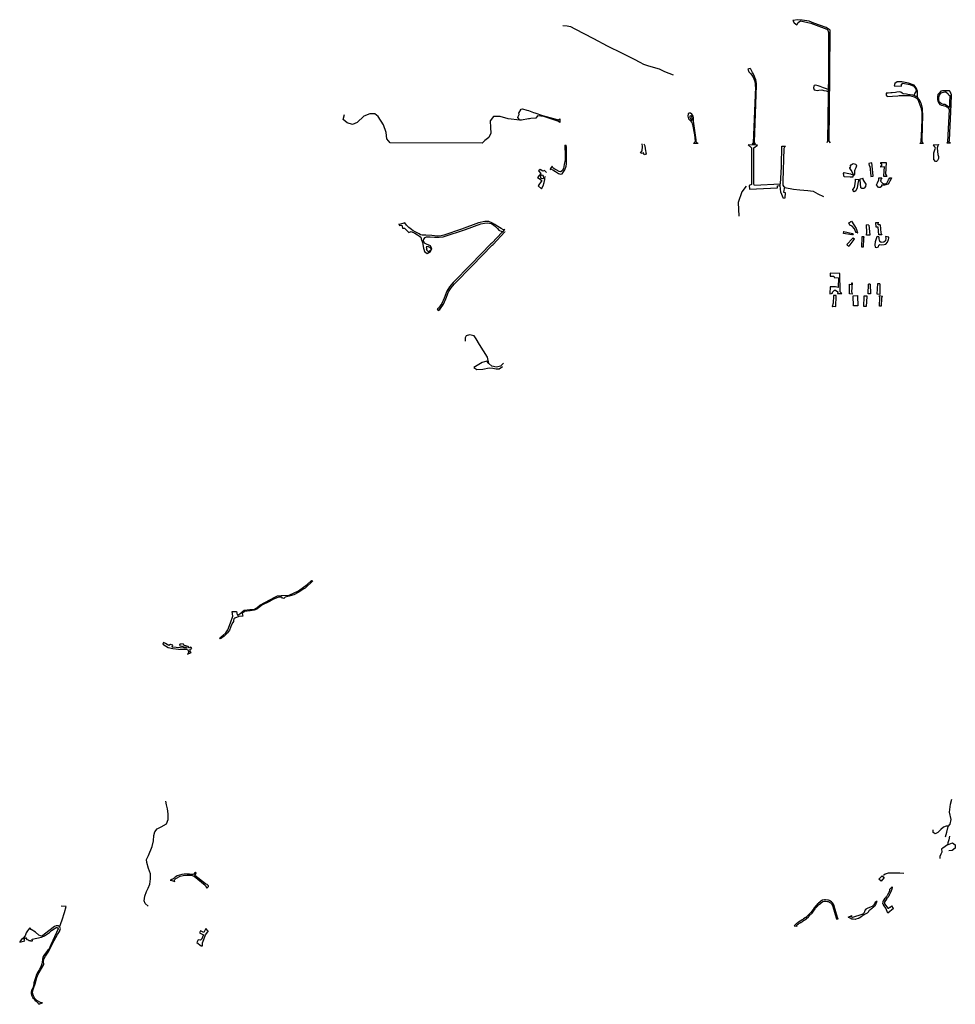
# Model space of a CAD drawing. Units: inches. Extents: x 2458662 to 2717253, y 1429235 to 1569517.
# Drawn here: x 2546543 to 2555705, y 1553241 to 1562883 of the extents above; entities that cross this region are included whole.
import ezdxf

# ---------------------------------------------------------------- set-up
doc = ezdxf.new("R2010")
doc.units = ezdxf.units.IN
doc.header["$MEASUREMENT"] = 0
doc.layers.add('Driveways', color=205, linetype='Continuous')

msp = doc.modelspace()

# ---------------------------------------------------------------- linework, layer by layer
at = {"layer": 'Driveways'}
for p, q in [((2551833.5, 1561912.9), (2551833.5, 1561875.3)), ((2553185.5, 1561670.5), (2553139.8, 1561670.9)), ((2553746.7, 1561667.3), (2553717, 1561667.3)), ((2555391.8, 1561670.2), (2555357, 1561670.1)), ((2555655.9, 1561672.5), (2555622.2, 1561672.7)), ((2554004.7, 1561643.3), (2554042.8, 1561643.2)), ((2554974.5, 1561452.8), (2554984, 1561452.8)), ((2554715.5, 1561196.8), (2554707, 1561201.2)), ((2554787.4, 1561233.8), (2554811.9, 1561233.1)), ((2551269.6, 1560800.5), (2551294.4, 1560826.8)), ((2554857.3, 1560872), (2554833.4, 1560872.3)), ((2554968.7, 1560873), (2554950, 1560872.4)), ((2554644.8, 1560679.4), (2554661.2, 1560666.1)), ((2554667.3, 1560292.1), (2554690.8, 1560290.4)), ((2554690.8, 1560290.4), (2554692, 1560306.4)), ((2554872.1, 1560292.8), (2554853.3, 1560292.5)), ((2555062.8, 1554367.5), (2555086.6, 1554390.8)), ((2555100.8, 1554179), (2555081.5, 1554203.8)), ((2554655.1, 1554094.4), (2554689.9, 1554112.1))]:
    msp.add_line(p, q, dxfattribs=at)
for points in [[(2551861.1, 1562824.6, 0), (2551903.6, 1562822.9, 0), (2551937.6, 1562814.4, 0), (2551979.3, 1562794, 0), (2552163, 1562698.7, 0), (2552296.5, 1562627.3, 0), (2552441, 1562555.9, 0), (2552558.4, 1562496.4, 0), (2552617, 1562466.6, 0), (2552651.9, 1562448.7, 0), (2552701.2, 1562430.9, 0), (2552803.2, 1562400.3, 0), (2552856.8, 1562373.9, 0), (2552942.7, 1562343.3, 0)], [(2554477, 1562359.4, 0), (2554480.4, 1562779.9, 0), (2554441.4, 1562807.1, 0), (2554320.9, 1562847.2, 0), (2554273.7, 1562867.3, 0), (2554206.3, 1562879.1, 0), (2554161.4, 1562882.7, 0), (2554113, 1562873.2, 0), (2554127.2, 1562853.1, 0), (2554152, 1562830.7, 0), (2554165, 1562854.3, 0), (2554187.4, 1562872, 0), (2554289, 1562847.2, 0), (2554445, 1562790.5, 0), (2554455.6, 1562779.9, 0), (2554463.9, 1562756.3, 0), (2554463.5, 1562361.8, 0)], [(2553746.7, 1561667.3, 0), (2553742.8, 1561672, 0), (2553738.4, 1561684, 0), (2553758.4, 1562240.8, 0), (2553759.2, 1562256.4, 0), (2553751.2, 1562294.4, 0), (2553742.8, 1562317.2, 0), (2553738, 1562328, 0), (2553724.4, 1562356.4, 0), (2553718.8, 1562365.6, 0), (2553703.2, 1562398.8, 0), (2553695.6, 1562404.4, 0), (2553681.2, 1562402.4, 0), (2553673.2, 1562397.6, 0), (2553684.4, 1562371.2, 0), (2553698.4, 1562355.2, 0), (2553721.6, 1562324.8, 0), (2553738, 1562286.8, 0), (2553744.4, 1562266, 0), (2553746.4, 1562234.8, 0), (2553746.8, 1562224, 0), (2553725.2, 1561678, 0), (2553723.2, 1561674, 0), (2553717, 1561667.3, 0)], [(2554483.9, 1561678, 0), (2554470.8, 1561691.6, 0), (2554473.3, 1561999, 0), (2554477, 1562359.4, 0), (2554463.5, 1562361.8, 0), (2554453.6, 1561691.6, 0), (2554447.4, 1561677, 0)], [(2555334, 1562123.6, 0), (2555333.5, 1562183.3, 0), (2555321.4, 1562215.6, 0), (2555301.3, 1562240.7, 0), (2555247.5, 1562261.8, 0), (2555180.7, 1562274.3, 0), (2555135.4, 1562273, 0), (2555112.1, 1562256.8, 0), (2555104.5, 1562234, 0), (2555178.4, 1562233.1, 0), (2555177.5, 1562252.8, 0), (2555191.9, 1562261.3, 0), (2555260.5, 1562249.6, 0), (2555297.2, 1562231.3, 0), (2555314.3, 1562209.3, 0), (2555320.5, 1562183.3, 0), (2555308.4, 1562162.7, 0), (2555299.6, 1562141.2, 0)], [(2555391.8, 1561670.2, 0), (2555388, 1561673.6, 0), (2555380.8, 1561689.2, 0), (2555380.4, 1561704.8, 0), (2555380.8, 1561717.2, 0), (2555387.6, 1561949.2, 0), (2555384.4, 1562000, 0), (2555382, 1562017.2, 0), (2555372, 1562055.6, 0), (2555368.4, 1562068.4, 0), (2555352.4, 1562096.8, 0), (2555345.2, 1562109.2, 0), (2555334, 1562123.6, 0), (2555323.2, 1562130.4, 0), (2555299.6, 1562141.2, 0), (2555287.6, 1562143.6, 0), (2555239.2, 1562150.8, 0), (2555226, 1562152, 0), (2555194, 1562157.6, 0), (2555184.8, 1562161.6, 0), (2555170.4, 1562173.2, 0), (2555159.2, 1562177.6, 0), (2555131.6, 1562172.4, 0), (2555118, 1562170.8, 0), (2555087.2, 1562166.8, 0), (2555074.4, 1562165.6, 0), (2555046, 1562164.4, 0), (2555028.4, 1562162, 0), (2555028, 1562142, 0), (2555038.8, 1562130, 0), (2555140.8, 1562138.4, 0), (2555153.6, 1562139.6, 0), (2555257.2, 1562138.8, 0), (2555302, 1562128.4, 0), (2555312, 1562124, 0), (2555329.6, 1562112.4, 0), (2555342.8, 1562086, 0), (2555347.2, 1562074.8, 0), (2555367.2, 1562022, 0), (2555370, 1562010.4, 0), (2555376.4, 1561976.8, 0), (2555377.2, 1561917.6, 0), (2555372, 1561812.4, 0), (2555367.6, 1561689.6, 0), (2555363.6, 1561676, 0), (2555358, 1561670.8, 0), (2555357, 1561670.1, 0)], [(2555655.9, 1561672.5, 0), (2555654, 1561676.4, 0), (2555644.8, 1561686, 0), (2555646.4, 1561704, 0), (2555664, 1562052.3, 0), (2555668.8, 1562148.4, 0), (2555662, 1562163.6, 0), (2555656.8, 1562174.4, 0), (2555646.4, 1562185.6, 0), (2555624.8, 1562186.8, 0), (2555608.4, 1562187.6, 0), (2555593.2, 1562186, 0), (2555579.6, 1562185.2, 0), (2555563.6, 1562181.2, 0), (2555550, 1562166.8, 0), (2555541.6, 1562157.6, 0), (2555534.8, 1562149.6, 0), (2555531.6, 1562130, 0), (2555530.4, 1562118.4, 0), (2555530.4, 1562100.4, 0), (2555536.8, 1562077.2, 0), (2555542.4, 1562066.4, 0), (2555554.4, 1562053.6, 0), (2555568.4, 1562046, 0), (2555584.4, 1562042, 0), (2555598.8, 1562038, 0), (2555612.4, 1562034.8, 0), (2555620, 1562030.8, 0), (2555628.4, 1562025.2, 0), (2555638, 1562013.6, 0), (2555643.6, 1562003.2, 0), (2555629.2, 1561686.8, 0), (2555625.2, 1561678, 0), (2555622.2, 1561672.7, 0)], [(2551440, 1561897.2, 0), (2551327.8, 1561912.1, 0), (2551248.5, 1561934.3, 0), (2551183.9, 1561936.1, 0), (2551148.9, 1561893.7, 0), (2551152.5, 1561827.3, 0), (2551156.2, 1561770.1, 0), (2551137.8, 1561727.7, 0), (2551097.2, 1561698.1, 0), (2551071.4, 1561674.2, 0), (2550171.1, 1561677.9, 0), (2550137.9, 1561714.7, 0), (2550130.6, 1561779.3, 0), (2550106.6, 1561853.1, 0), (2550053.1, 1561936.1, 0), (2550021.7, 1561961.9, 0), (2549970.1, 1561961.9, 0), (2549912.9, 1561938, 0), (2549846.5, 1561877.1, 0), (2549802.2, 1561854.9, 0), (2549748.7, 1561873.4, 0), (2549711.8, 1561904.8, 0), (2549722.9, 1561952.7, 0)], [(2551833.5, 1561875.3, 0), (2551833.2, 1561876, 0), (2551812.8, 1561890.4, 0), (2551695.6, 1561929.2, 0), (2551675.6, 1561934, 0), (2551612.8, 1561939.6, 0), (2551598.4, 1561918.4, 0), (2551548.8, 1561914, 0), (2551535.6, 1561913.2, 0), (2551524.4, 1561912, 0), (2551455.6, 1561898, 0), (2551440, 1561897.2, 0), (2551420, 1561923.6, 0), (2551424.4, 1561936, 0), (2551432.8, 1561954.8, 0), (2551431.2, 1561966.4, 0), (2551453.2, 1562006, 0), (2551466.4, 1562008.4, 0), (2551509.2, 1561995.6, 0), (2551525.6, 1561992.8, 0), (2551575.6, 1561973.6, 0), (2551588.4, 1561969.6, 0), (2551664, 1561946, 0), (2551804.4, 1561905.2, 0), (2551819.6, 1561901.6, 0), (2551820.4, 1561902, 0), (2551832.8, 1561912.4, 0), (2551833.5, 1561912.9, 0)], [(2553185.5, 1561670.5, 0), (2553180.8, 1561673.6, 0), (2553168, 1561685.2, 0), (2553167.2, 1561692.8, 0), (2553165.6, 1561706, 0), (2553145.6, 1561865.6, 0), (2553142.4, 1561890.8, 0), (2553141.2, 1561912, 0), (2553140.4, 1561922.4, 0), (2553138, 1561936.4, 0), (2553131.6, 1561948.4, 0), (2553124.4, 1561958.4, 0), (2553110.8, 1561966.4, 0), (2553096.4, 1561968, 0), (2553087.6, 1561960.4, 0), (2553085.2, 1561937.2, 0), (2553087.2, 1561924, 0), (2553091.2, 1561912, 0), (2553108.8, 1561894.4, 0), (2553123.6, 1561874.4, 0), (2553129.2, 1561864, 0), (2553132.4, 1561856.4, 0), (2553150, 1561755.6, 0), (2553156.4, 1561691.6, 0), (2553154, 1561683.2, 0), (2553146.4, 1561676.4, 0), (2553139.8, 1561670.9, 0)], [(2552654.8, 1561666.7, 0), (2552664.9, 1561646, 0), (2552668.9, 1561617.9, 0), (2552676.9, 1561565.6, 0), (2552658.8, 1561559.6, 0), (2552652.8, 1561577.7, 0), (2552638.8, 1561571.7, 0), (2552622.7, 1561577.7, 0), (2552638.8, 1561599.8, 0), (2552642.8, 1561640, 0), (2552638.8, 1561666.8, 0)], [(2551738.3, 1561416.5, 0), (2551747.2, 1561417.6, 0), (2551763.6, 1561413.6, 0), (2551790.4, 1561395.2, 0), (2551818.8, 1561377.2, 0), (2551839.6, 1561369.2, 0), (2551853.6, 1561372, 0), (2551875.2, 1561401.2, 0), (2551880.4, 1561412.8, 0), (2551895.2, 1561448, 0), (2551897.2, 1561472.8, 0), (2551898, 1561523.2, 0), (2551898, 1561534.8, 0), (2551897.6, 1561566, 0), (2551897.6, 1561580, 0), (2551896, 1561631.6, 0), (2551893.5, 1561653.2, 0)], [(2551881.2, 1561654.6, 0), (2551881.2, 1561639.6, 0), (2551883.2, 1561562.8, 0), (2551884, 1561508.8, 0), (2551876, 1561463.6, 0), (2551866.8, 1561426.8, 0), (2551854, 1561401.6, 0), (2551840, 1561393.2, 0), (2551825.2, 1561396, 0), (2551794.8, 1561412.8, 0), (2551783.6, 1561418.8, 0), (2551764, 1561433.6, 0), (2551756.4, 1561447.6, 0), (2551756.1, 1561449.6, 0)], [(2551881.2, 1561654.6, 0), (2551889.2, 1561653.2, 0), (2551893.5, 1561653.2, 0)], [(2554042.8, 1561643.2, 0), (2554031.2, 1561635.6, 0), (2554024.8, 1561620.4, 0), (2554014.8, 1561301.2, 0), (2554016, 1561263.2, 0), (2554023.2, 1561251.6, 0), (2554030.8, 1561247.6, 0), (2554022, 1561192.6, 0), (2554040.2, 1561190.8, 0), (2554035.8, 1561133.5, 0), (2554022, 1561131.8, 0), (2553997.7, 1561194.3, 0), (2553988.1, 1561257.7, 0)], [(2553994.2, 1561274.2, 0), (2554002, 1561440.8, 0), (2554002.9, 1561470, 0), (2554006.5, 1561627.2, 0), (2554007.2, 1561641.2, 0), (2554004.7, 1561643.3, 0)], [(2554674.5, 1561448, 0), (2554686, 1561462.7, 0), (2554706, 1561475.3, 0), (2554732, 1561466.7, 0), (2554737.3, 1561451.3, 0), (2554731.3, 1561431.3, 0), (2554720, 1561413.3, 0), (2554716, 1561401.3, 0), (2554718, 1561370.7, 0), (2554712.3, 1561359.3, 0), (2554711.3, 1561357.3, 0), (2554711, 1561358.2, 0), (2554702.7, 1561380, 0), (2554684.7, 1561410, 0), (2554671.3, 1561427.3, 0), (2554670.3, 1561434.7, 0)], [(2554974.2, 1561470.8, 0), (2554974, 1561482.7, 0), (2555026.7, 1561484.7, 0), (2555020.7, 1561370.7, 0), (2555031.5, 1561352.5, 0), (2555034.7, 1561347.3, 0), (2555005.3, 1561347.3, 0), (2555005.6, 1561352.8, 0), (2555010, 1561440.7, 0), (2554974.7, 1561439.3, 0), (2554974.5, 1561452.8, 0)], [(2554984, 1561452.8, 0), (2554984, 1561470.8, 0), (2554974.2, 1561470.8, 0)], [(2551701.9, 1561385, 0), (2551681.2, 1561405.4, 0), (2551665.4, 1561398.8, 0), (2551639.8, 1561415.2, 0), (2551623.3, 1561402.1, 0), (2551645.7, 1561377.1, 0), (2551614.1, 1561339, 0), (2551629.9, 1561327.8, 0), (2551654.9, 1561306.7, 0), (2551618.7, 1561255.4, 0), (2551652.9, 1561227.8, 0), (2551670, 1561255.4, 0), (2551677.9, 1561289, 0), (2551683.8, 1561316.6, 0), (2551684.5, 1561339, 0), (2551691.1, 1561351.8, 0)], [(2551756.1, 1561449.6, 0), (2551742, 1561424, 0), (2551738.3, 1561416.5, 0)], [(2554674.5, 1561448, 0), (2554678.4, 1561444.8, 0), (2554670.3, 1561434.7, 0)], [(2554707, 1561201.2, 0), (2554701.3, 1561220.7, 0), (2554718, 1561238.7, 0), (2554724.7, 1561274, 0), (2554725.9, 1561303.3, 0), (2554726.7, 1561322, 0), (2554759.3, 1561318, 0), (2554756.7, 1561308, 0), (2554756.4, 1561306.4, 0), (2554750.7, 1561278.7, 0), (2554744, 1561236.7, 0), (2554729.3, 1561206, 0), (2554715.5, 1561196.8, 0)], [(2554787.4, 1561233.8, 0), (2554778, 1561236.7, 0), (2554776, 1561278.7, 0), (2554773.8, 1561314.8, 0), (2554773.3, 1561324, 0), (2554801.3, 1561332, 0), (2554800.6, 1561328.1, 0), (2554798.7, 1561317.3, 0), (2554810, 1561301.3, 0), (2554828, 1561270.7, 0), (2554826.7, 1561250, 0), (2554813.3, 1561233.3, 0), (2554811.9, 1561233.1, 0)], [(2553655.6, 1561253.3, 0), (2553615.3, 1561196.2, 0), (2553577.4, 1561091.1, 0), (2553584.3, 1560960.2, 0)], [(2554034, 1561240.4, 0), (2554120.1, 1561223.7, 0), (2554183.8, 1561215.1, 0), (2554259.6, 1561211.7, 0), (2554311.3, 1561203.1, 0), (2554357.8, 1561177.2, 0), (2554413, 1561151.4, 0)], [(2550468.9, 1560776, 0), (2550455.7, 1560787, 0), (2550396.5, 1560816, 0), (2550379, 1560829.2, 0), (2550354.3, 1560846.8, 0), (2550329.1, 1560871.4, 0), (2550313.7, 1560892.8, 0), (2550263.3, 1560878, 0), (2550255.6, 1560879.1, 0), (2550261.1, 1560867.6, 0), (2550283.6, 1560870.3, 0), (2550291.8, 1560840.7, 0), (2550310.4, 1560840.2, 0), (2550354.8, 1560799, 0), (2550377.3, 1560810, 0), (2550411.9, 1560791.4, 0), (2550438.7, 1560775.5, 0), (2550456.8, 1560761.8, 0), (2550470, 1560754, 0)], [(2551294.4, 1560826.8, 0), (2551281.2, 1560826, 0), (2551257.6, 1560837.2, 0), (2551224.4, 1560856, 0), (2551194.8, 1560876.4, 0), (2551166.4, 1560894, 0), (2551135.6, 1560906, 0), (2551097.2, 1560907.6, 0), (2551035.6, 1560893.2, 0), (2551035.2, 1560892.8, 0), (2550869.6, 1560830.8, 0), (2550696, 1560772, 0), (2550670.8, 1560766.4, 0), (2550633.2, 1560763.6, 0), (2550577.6, 1560768, 0), (2550521.2, 1560772, 0), (2550484, 1560772.4, 0), (2550468.9, 1560776, 0)], [(2550470, 1560754, 0), (2550473.2, 1560735.2, 0), (2550486.4, 1560700.8, 0), (2550496.4, 1560646.4, 0), (2550499.4, 1560636.6, 0), (2550507.2, 1560611.2, 0), (2550531.6, 1560593.6, 0), (2550566.8, 1560611.2, 0), (2550578.4, 1560639.2, 0), (2550564.8, 1560667.6, 0), (2550526.8, 1560684, 0), (2550506.8, 1560693.6, 0), (2550498.4, 1560717.2, 0), (2550499.6, 1560732.8, 0), (2550512.4, 1560750.4, 0), (2550525.2, 1560755.2, 0), (2550562.8, 1560757.6, 0), (2550604, 1560752, 0), (2550650, 1560752.4, 0), (2550688.8, 1560756.4, 0), (2550906.8, 1560828.4, 0), (2551059.2, 1560884, 0), (2551093.2, 1560890.4, 0), (2551124.4, 1560894, 0), (2551164.4, 1560886, 0), (2551186.8, 1560869.2, 0), (2551202.8, 1560857.2, 0), (2551222.4, 1560838.8, 0), (2551235.2, 1560823.2, 0), (2551264.8, 1560808, 0), (2551269.6, 1560800.5, 0)], [(2554682.6, 1560905.9, 0), (2554688, 1560909.3, 0), (2554734.7, 1560836.7, 0), (2554748.4, 1560795.6, 0), (2554748.7, 1560794.7, 0), (2554731.3, 1560797.3, 0), (2554730.1, 1560800.5, 0), (2554717.3, 1560834, 0), (2554695.3, 1560860, 0), (2554670.7, 1560870, 0), (2554662, 1560892.7, 0), (2554674.9, 1560900.9, 0)], [(2554682.6, 1560905.9, 0), (2554682.8, 1560905.6, 0), (2554674.9, 1560900.9, 0)], [(2554968.7, 1560873, 0), (2554975.3, 1560795.3, 0), (2554983.8, 1560776.6, 0), (2554984.7, 1560774.7, 0), (2554963.5, 1560776.7, 0), (2554956.7, 1560777.3, 0), (2554949.3, 1560852, 0), (2554930, 1560851.3, 0), (2554928, 1560896.7, 0), (2554956.5, 1560896.2, 0)], [(2554950, 1560872.4, 0), (2554949.2, 1560896, 0), (2554956.5, 1560896.2, 0)], [(2551268.5, 1560802.6, 0), (2551166.3, 1560694.3, 0), (2551157.9, 1560686.6, 0), (2550960.8, 1560485.8, 0), (2550787.1, 1560309.4, 0), (2550752.3, 1560267.8, 0), (2550725.9, 1560223.8, 0), (2550699.9, 1560154.6, 0), (2550676.8, 1560104.6, 0), (2550644.3, 1560057.8, 0), (2550631.9, 1560051, 0), (2550640.3, 1560035, 0), (2550656.8, 1560043.8, 0), (2550692.8, 1560095.4, 0), (2550716.8, 1560147.8, 0), (2550742.3, 1560216.3, 0), (2550767.1, 1560257.4, 0), (2550800.3, 1560297, 0), (2550973.9, 1560473.4, 0), (2551170.3, 1560673.4, 0), (2551178.8, 1560681, 0), (2551294.8, 1560803.8, 0), (2551296.3, 1560802.1, 0)], [(2554611, 1560804.4, 0), (2554612.7, 1560810, 0), (2554698.3, 1560788, 0), (2554703.3, 1560786.7, 0), (2554697.3, 1560775.3, 0), (2554692.4, 1560776.1, 0), (2554611.2, 1560789.3, 0)], [(2554611.2, 1560789.3, 0), (2554611.6, 1560804.4, 0), (2554611, 1560804.4, 0)], [(2554857.3, 1560872, 0), (2554868.3, 1560777, 0), (2554868.7, 1560773.3, 0), (2554836, 1560772.7, 0), (2554836.3, 1560777.1, 0), (2554838, 1560797.3, 0), (2554833.4, 1560872.3, 0)], [(2554644.8, 1560679.4, 0), (2554643.3, 1560681.3, 0), (2554697.8, 1560741.3, 0), (2554703.3, 1560747.3, 0), (2554717.3, 1560738, 0), (2554710.7, 1560729.6, 0), (2554661.2, 1560666.1, 0)], [(2550548.8, 1560656.1, 0), (2550542, 1560661.6, 0), (2550522.8, 1560658, 0), (2550528.8, 1560636.6, 0)], [(2550528.8, 1560636.6, 0), (2550524.8, 1560632.8, 0), (2550547.2, 1560610, 0)], [(2550547.2, 1560610, 0), (2550574.4, 1560636.4, 0), (2550552, 1560659.2, 0), (2550548.8, 1560656.1, 0)], [(2554692, 1560306.4, 0), (2554694.7, 1560306, 0), (2554687.3, 1560218, 0), (2554691.3, 1560211.3, 0), (2554694.2, 1560199.4, 0), (2554695.3, 1560194.7, 0), (2554667.3, 1560197.3, 0), (2554667.3, 1560199.8, 0), (2554667.3, 1560292.1, 0)], [(2554872.1, 1560292.8, 0), (2554873.3, 1560197.3, 0), (2554852.7, 1560198.7, 0), (2554853.3, 1560292.5, 0)], [(2554964, 1560296.8, 0), (2554964, 1560195.8, 0), (2554964, 1560192.7, 0), (2554940.7, 1560194, 0), (2554940.8, 1560196.2, 0), (2554944.7, 1560300, 0), (2554946.5, 1560300, 0)], [(2554964, 1560296.8, 0), (2554946.4, 1560297.2, 0), (2554946.5, 1560300, 0)], [(2554536, 1560075.2, 0), (2554537.9, 1560177.1, 0), (2554538, 1560182, 0), (2554513.3, 1560182, 0), (2554513, 1560177.5, 0), (2554507.3, 1560105.3, 0), (2554498, 1560074.7, 0), (2554500.8, 1560074.7, 0)], [(2554500.8, 1560074.7, 0), (2554500.8, 1560076, 0), (2554536, 1560075.2, 0)], [(2551138.2, 1559515.2, 0), (2551123.2, 1559578.4, 0), (2551083.3, 1559641.6, 0), (2551046.7, 1559701.5, 0), (2551013.5, 1559758, 0), (2550991.9, 1559788, 0), (2550947, 1559796.3, 0), (2550913.7, 1559788, 0), (2550905.4, 1559768, 0), (2550903.7, 1559734.8, 0)], [(2551281.2, 1559518.5, 0), (2551249.6, 1559490.3, 0), (2551211.4, 1559480.3, 0), (2551164.8, 1559490.3, 0), (2551138.2, 1559515.2, 0), (2551116.6, 1559538.5, 0), (2551070, 1559526.9, 0), (2550990.2, 1559477, 0), (2551018.5, 1559457, 0), (2551076.7, 1559462, 0), (2551141.5, 1559472, 0), (2551174.8, 1559468.7, 0), (2551208.1, 1559465.3, 0), (2551239.7, 1559463.7, 0), (2551271.3, 1559485.3, 0)], [(2547800, 1554201.7, 0), (2547770.1, 1554227.9, 0), (2547760.8, 1554254.1, 0), (2547768.2, 1554299, 0), (2547785.1, 1554345.8, 0), (2547800, 1554379.5, 0), (2547818.8, 1554418.8, 0), (2547824.4, 1554469.4, 0), (2547822.5, 1554518, 0), (2547805.7, 1554572.3, 0), (2547787, 1554630.3, 0), (2547785.1, 1554660.3, 0), (2547805.7, 1554697.8, 0), (2547839.4, 1554787.6, 0), (2547852.5, 1554841.9, 0), (2547856.2, 1554894.3, 0), (2547867.5, 1554929.9, 0), (2547889.9, 1554959.8, 0), (2547927.3, 1554980.4, 0), (2547981.6, 1555008.5, 0), (2547998.5, 1555049.7, 0), (2547996.6, 1555105.8, 0), (2547991, 1555156.4, 0), (2547979.8, 1555195.7, 0), (2547974.1, 1555231.3, 0)], [(2555608.1, 1554880.3, 0), (2555622.5, 1554925.7, 0), (2555635.4, 1554981.7, 0), (2555654.7, 1555005.3, 0), (2555665.5, 1555050.5, 0), (2555646.3, 1555121, 0), (2555657.9, 1555200.7, 0), (2555671.9, 1555248.4, 0)], [(2555635.4, 1554983.8, 0), (2555616, 1554983.8, 0), (2555590.2, 1554975.2, 0), (2555564.4, 1554951.5, 0), (2555534.3, 1554923.6, 0), (2555506.3, 1554910.7, 0), (2555489.1, 1554923.6, 0), (2555489.1, 1554949.4, 0)], [(2555647.1, 1554886.7, 0), (2555639.7, 1554852.6, 0), (2555631, 1554822.5, 0), (2555626.8, 1554802.2, 0), (2555583.8, 1554768.7, 0), (2555569.9, 1554761.9, 0), (2555573, 1554732.1, 0), (2555562.3, 1554710.6, 0), (2555553.6, 1554689.1, 0), (2555551.5, 1554667.6, 0)], [(2555626.8, 1554802.2, 0), (2555644.3, 1554810, 0), (2555677.4, 1554823.6, 0), (2555704.6, 1554802.2, 0), (2555704.6, 1554771.1, 0), (2555673.5, 1554745.9, 0), (2555641.9, 1554744.9, 0)], [(2555200.1, 1554521.9, 0), (2555162.1, 1554525.6, 0), (2555119.1, 1554525.6, 0), (2555082.5, 1554525.6, 0), (2555048.1, 1554525.6, 0), (2555018, 1554517, 0), (2555000.8, 1554502, 0)], [(2555100.8, 1554179, 0), (2555045.2, 1554132, 0), (2555025.6, 1554182.8, 0), (2555009.2, 1554204.4, 0), (2555001.6, 1554215.6, 0), (2555000, 1554219.2, 0), (2554998, 1554222, 0), (2554996.4, 1554226, 0), (2554996, 1554228, 0), (2554996.8, 1554237.2, 0), (2554997.6, 1554240.8, 0), (2554999.6, 1554250.4, 0), (2555000.8, 1554253.2, 0), (2555002, 1554255.2, 0), (2555008.4, 1554264, 0), (2555010.4, 1554266.8, 0), (2555012.4, 1554270, 0), (2555019.2, 1554279.2, 0), (2555020.8, 1554282, 0), (2555022.8, 1554284.8, 0), (2555032.4, 1554294.8, 0), (2555034.4, 1554297.2, 0), (2555042, 1554309.2, 0), (2555043.6, 1554312, 0), (2555044.8, 1554315.2, 0), (2555056.4, 1554338, 0), (2555056.8, 1554338.4, 0), (2555062, 1554349.2, 0), (2555062.4, 1554358.8, 0), (2555062.8, 1554361.2, 0), (2555062.8, 1554367.5, 0)], [(2555086.6, 1554390.8, 0), (2555086.4, 1554388.4, 0), (2555086, 1554385.6, 0), (2555084.8, 1554378, 0), (2555084.4, 1554374.8, 0), (2555082.4, 1554366.8, 0), (2555081.6, 1554364.8, 0), (2555080.4, 1554361.6, 0), (2555076.8, 1554351.6, 0), (2555076, 1554349.6, 0), (2555075.6, 1554347.6, 0), (2555068, 1554330.4, 0), (2555067.6, 1554329.6, 0), (2555057.6, 1554309.6, 0), (2555056, 1554306, 0), (2555054, 1554302, 0), (2555045.6, 1554289.2, 0), (2555042.8, 1554285.6, 0), (2555033.6, 1554276, 0), (2555032.4, 1554274.4, 0), (2555030.8, 1554271.6, 0), (2555024, 1554262.4, 0), (2555022, 1554259.2, 0), (2555019.6, 1554256, 0), (2555013.6, 1554247.6, 0), (2555013.2, 1554246.8, 0), (2555012.8, 1554246.4, 0), (2555011.2, 1554238, 0), (2555010.4, 1554235.2, 0), (2555010, 1554229.2, 0), (2555010.4, 1554228.8, 0), (2555012, 1554226, 0), (2555013.6, 1554222.4, 0), (2555020.4, 1554212.4, 0), (2555036.8, 1554191.2, 0), (2555044, 1554183.6, 0), (2555051.2, 1554182.4, 0), (2555052.4, 1554182, 0), (2555056, 1554184.4, 0), (2555058.4, 1554185.6, 0), (2555064.8, 1554190.8, 0), (2555067.6, 1554193.6, 0), (2555081.5, 1554203.8, 0)], [(2554557, 1554078.5, 0), (2554552.4, 1554090.8, 0), (2554518, 1554201.6, 0), (2554517.6, 1554204.4, 0), (2554517.2, 1554208, 0), (2554508, 1554225.2, 0), (2554506.8, 1554227.6, 0), (2554504.8, 1554231.2, 0), (2554503.2, 1554233.2, 0), (2554496.4, 1554241.6, 0), (2554493.6, 1554244.4, 0), (2554491.2, 1554246, 0), (2554475.2, 1554254.4, 0), (2554472.4, 1554256, 0), (2554462, 1554260, 0), (2554458.8, 1554260.4, 0), (2554455.2, 1554261.6, 0), (2554433.6, 1554265.2, 0), (2554430.4, 1554264.8, 0), (2554427.6, 1554264.8, 0), (2554424.8, 1554265.2, 0), (2554404.4, 1554260.8, 0), (2554402, 1554259.6, 0), (2554399.6, 1554258, 0), (2554397.2, 1554256.4, 0), (2554385.6, 1554248.8, 0), (2554382.4, 1554246.4, 0), (2554379.6, 1554244.4, 0), (2554377.6, 1554242.8, 0), (2554365.6, 1554232.8, 0), (2554362.8, 1554230.4, 0), (2554360.4, 1554228.4, 0), (2554358.4, 1554226, 0), (2554356, 1554224, 0), (2554344, 1554211.2, 0), (2554342, 1554209.2, 0), (2554340.4, 1554206.8, 0), (2554326, 1554189.6, 0), (2554322.8, 1554185.2, 0), (2554320, 1554182, 0), (2554318, 1554179.2, 0), (2554292.8, 1554143.2, 0), (2554291.2, 1554141.2, 0), (2554264, 1554114.8, 0), (2554262.4, 1554112.4, 0), (2554260.4, 1554110.4, 0), (2554258, 1554108.4, 0), (2554240.4, 1554092, 0), (2554238.4, 1554090.8, 0), (2554236.4, 1554089.2, 0), (2554234, 1554087.2, 0), (2554216.8, 1554076.4, 0), (2554213.6, 1554074, 0), (2554210, 1554072, 0), (2554207.2, 1554069.6, 0), (2554204.8, 1554067.6, 0), (2554184.4, 1554054.8, 0), (2554181.6, 1554053.2, 0), (2554179.2, 1554051.6, 0), (2554164.8, 1554042.4, 0), (2554162.8, 1554041.2, 0), (2554151.6, 1554033.2, 0), (2554149.6, 1554031.6, 0), (2554147.6, 1554030.4, 0), (2554143.6, 1554026.4, 0), (2554126.2, 1554010, 0)], [(2554155.3, 1554005.9, 0), (2554154.8, 1554006.4, 0), (2554153.2, 1554007.6, 0), (2554152, 1554009.2, 0), (2554151.6, 1554012, 0), (2554151.6, 1554015.2, 0), (2554156, 1554019.6, 0), (2554157.6, 1554020.4, 0), (2554160, 1554022, 0), (2554170.4, 1554029.6, 0), (2554172, 1554030.8, 0), (2554186.8, 1554040, 0), (2554188.8, 1554041.6, 0), (2554191.6, 1554042.8, 0), (2554212.8, 1554056.4, 0), (2554216, 1554059.2, 0), (2554218, 1554060.8, 0), (2554221.2, 1554062.4, 0), (2554224.8, 1554065.2, 0), (2554242, 1554076, 0), (2554245.2, 1554078.4, 0), (2554246.4, 1554079.6, 0), (2554248.8, 1554080.8, 0), (2554267.2, 1554098, 0), (2554269.6, 1554100, 0), (2554273.2, 1554103.6, 0), (2554274.8, 1554106, 0), (2554301.6, 1554132, 0), (2554304, 1554134.8, 0), (2554329.2, 1554171.2, 0), (2554330.8, 1554173.6, 0), (2554333.6, 1554176.4, 0), (2554336.8, 1554181.2, 0), (2554351.6, 1554198.4, 0), (2554352.8, 1554200.4, 0), (2554354, 1554201.6, 0), (2554365.6, 1554214, 0), (2554368.4, 1554216, 0), (2554370.4, 1554218.4, 0), (2554371.6, 1554220, 0), (2554374.4, 1554222.4, 0), (2554386.4, 1554232, 0), (2554388, 1554233.2, 0), (2554390.4, 1554235.2, 0), (2554393.6, 1554237.6, 0), (2554404.8, 1554244.8, 0), (2554407.2, 1554246.4, 0), (2554408.8, 1554247.6, 0), (2554409.2, 1554247.6, 0), (2554425.2, 1554251.2, 0), (2554426.8, 1554250.8, 0), (2554431.2, 1554250.8, 0), (2554433.2, 1554251.2, 0), (2554452, 1554248, 0), (2554455.6, 1554246.8, 0), (2554458.8, 1554246.4, 0), (2554466.4, 1554243.6, 0), (2554468.4, 1554242.4, 0), (2554484, 1554234, 0), (2554484.8, 1554233.6, 0), (2554486, 1554232.4, 0), (2554492.4, 1554224.4, 0), (2554493.2, 1554223.6, 0), (2554494.4, 1554221.2, 0), (2554495.6, 1554218.8, 0), (2554503.6, 1554204, 0), (2554504, 1554202.8, 0), (2554504.4, 1554198.4, 0), (2554539.2, 1554086.8, 0), (2554543, 1554073, 0)], [(2554655.1, 1554094.4, 0), (2554674.8, 1554088, 0), (2554692.4, 1554078.8, 0), (2554695.6, 1554078, 0), (2554699.2, 1554077.2, 0), (2554704.8, 1554076.4, 0), (2554723.6, 1554075.2, 0), (2554728, 1554076, 0), (2554732.8, 1554076.8, 0), (2554755.2, 1554084, 0), (2554759.6, 1554086, 0), (2554764, 1554088.8, 0), (2554778.8, 1554097.6, 0), (2554782, 1554099.6, 0), (2554784.8, 1554102, 0), (2554788.4, 1554104, 0), (2554791.6, 1554106, 0), (2554802, 1554113.2, 0), (2554806.8, 1554116.4, 0), (2554811.6, 1554119.2, 0), (2554815.2, 1554121.2, 0), (2554822, 1554125.6, 0), (2554825.2, 1554127.2, 0), (2554844.4, 1554137.6, 0), (2554847.2, 1554139.6, 0), (2554854, 1554147.6, 0), (2554856.8, 1554151.6, 0), (2554858.4, 1554154.4, 0), (2554860.8, 1554158.4, 0), (2554862.8, 1554161.2, 0), (2554865.2, 1554163.6, 0), (2554867.2, 1554165.2, 0), (2554876.4, 1554172.8, 0), (2554880, 1554175.2, 0), (2554883.2, 1554178.4, 0), (2554895.2, 1554186, 0), (2554898.4, 1554188.8, 0), (2554902.4, 1554191.6, 0), (2554906, 1554194.8, 0), (2554908.4, 1554197.2, 0), (2554915.6, 1554204.8, 0), (2554918.4, 1554207.6, 0), (2554920.8, 1554210.4, 0), (2554922.8, 1554212.8, 0), (2554928, 1554222.8, 0), (2554929.2, 1554225.6, 0), (2554930.8, 1554229.2, 0), (2554933.2, 1554236, 0), (2554934, 1554238.8, 0), (2554934.8, 1554241.2, 0), (2554936.8, 1554246.4, 0), (2554938.5, 1554253.1, 0)], [(2554920.7, 1554242.5, 0), (2554920, 1554240, 0), (2554918, 1554234.4, 0), (2554916.4, 1554231.2, 0), (2554915.6, 1554228.8, 0), (2554911.2, 1554220.4, 0), (2554910.4, 1554219.2, 0), (2554908.4, 1554216.8, 0), (2554905.6, 1554214.4, 0), (2554898.4, 1554206.8, 0), (2554896.4, 1554204.8, 0), (2554894, 1554202.4, 0), (2554890, 1554199.6, 0), (2554889.6, 1554199.2, 0), (2554849.6, 1554183.2, 0), (2554847.2, 1554181.6, 0), (2554836.4, 1554175.6, 0), (2554833.2, 1554173.6, 0), (2554830, 1554171.2, 0), (2554822, 1554164.4, 0), (2554819.6, 1554161.6, 0), (2554815.2, 1554149.2, 0), (2554814.8, 1554146.8, 0), (2554814, 1554144.4, 0), (2554809.2, 1554135.2, 0), (2554806, 1554131.6, 0), (2554798, 1554124.8, 0), (2554796, 1554123.6, 0), (2554793.6, 1554122, 0), (2554789.2, 1554119.6, 0), (2554698.8, 1554091.6, 0), (2554697.2, 1554092, 0), (2554688, 1554096.8, 0), (2554689.9, 1554112.1, 0)], [(2554920.7, 1554242.5, 0), (2554923.6, 1554244.4, 0), (2554936, 1554251.6, 0), (2554938.5, 1554253.1, 0)], [(2546934.2, 1553996.8, 0), (2546958.5, 1554069.7, 0), (2546982.8, 1554139.1, 0), (2546996.7, 1554198.1, 0), (2546948, 1554201.6, 0)], [(2554557, 1554078.5, 0), (2554547.6, 1554074.8, 0), (2554543, 1554073, 0)], [(2546935.5, 1553997.4, 0), (2546922.2, 1554008.8, 0), (2546900.9, 1554008.8, 0), (2546885.5, 1554003.7, 0), (2546829, 1553959.8, 0), (2546771.2, 1553915.6, 0), (2546759.7, 1553909.8, 0), (2546745.2, 1553910.4, 0), (2546732.1, 1553919.2, 0), (2546698, 1553948.1, 0), (2546656.1, 1553972.3, 0), (2546641.5, 1553991.1, 0), (2546628, 1553972.3, 0), (2546620.7, 1553961.9, 0), (2546606.6, 1553941.6, 0), (2546595.2, 1553911.4, 0), (2546574.3, 1553883.8, 0), (2546560.8, 1553876, 0), (2546546.7, 1553860.9, 0), (2546543.1, 1553849.4, 0), (2546594.1, 1553861.9, 0), (2546586.8, 1553875.5, 0), (2546599.8, 1553896.3, 0), (2546613.4, 1553877, 0), (2546626.4, 1553872.3, 0), (2546633.2, 1553867.1, 0), (2546645.7, 1553866.6, 0), (2546649.3, 1553861.4, 0), (2546667, 1553862.5, 0), (2546666.8, 1553878.7, 0), (2546756.6, 1553897.9, 0), (2546785.3, 1553911.4, 0), (2546806.6, 1553924.4, 0), (2546833.7, 1553945.3, 0), (2546856.1, 1553963, 0), (2546880.1, 1553979.6, 0), (2546890.5, 1553987.5, 0), (2546899.3, 1553993.7, 0), (2546906.6, 1553994.2, 0), (2546914.4, 1553990.1, 0), (2546920.7, 1553978.6, 0), (2546848.8, 1553824.4, 0), (2546837.9, 1553802, 0), (2546828.5, 1553778.6, 0), (2546814.4, 1553766.6, 0), (2546796.2, 1553740.6, 0), (2546779, 1553719.2, 0), (2546770.2, 1553703.6, 0), (2546762.3, 1553652.5, 0), (2546761.3, 1553638.4, 0), (2546753, 1553616.5, 0), (2546737.9, 1553582.1, 0), (2546717, 1553551.4, 0), (2546707.1, 1553531.6, 0), (2546697.2, 1553499.3, 0), (2546682.7, 1553449.8, 0), (2546678.5, 1553418.6, 0), (2546667.6, 1553392.6, 0), (2546659.7, 1553381.1, 0), (2546656.1, 1553360.8, 0), (2546656.1, 1553347.8, 0), (2546658.2, 1553331.6, 0), (2546666, 1553318.1, 0), (2546673.3, 1553304.5, 0), (2546683.7, 1553293.1, 0), (2546692, 1553281.1, 0), (2546703.5, 1553271.7, 0), (2546716.5, 1553258.7, 0), (2546725.9, 1553250.9, 0), (2546729.5, 1553241, 0), (2546764.9, 1553257, 0)], [(2546764.9, 1553257, 0), (2546747.8, 1553259.6, 0), (2546710.3, 1553279.4, 0), (2546692, 1553297.7, 0), (2546677.2, 1553323.1, 0), (2546671.2, 1553339.3, 0), (2546669.6, 1553363.8, 0), (2546677.2, 1553396, 0), (2546695.7, 1553440.4, 0), (2546712.3, 1553505, 0), (2546724.3, 1553535.7, 0), (2546777.9, 1553632.2, 0), (2546777.4, 1553662.9, 0), (2546783.7, 1553689.4, 0), (2546797.2, 1553713.4, 0), (2546830, 1553760.6, 0), (2546882.1, 1553864.8, 0), (2546912.9, 1553924.4, 0), (2546932.7, 1553953.1, 0), (2546942, 1553983.3, 0), (2546935.5, 1553997.4, 0)], [(2548392, 1553955, 0), (2548389, 1553956.8, 0), (2548365.1, 1553983.7, 0), (2548360.4, 1553970.6, 0), (2548350.8, 1553950.3, 0), (2548347.8, 1553943.1, 0), (2548312.6, 1553961.6, 0), (2548303.1, 1553939.5, 0), (2548343.1, 1553921.6, 0), (2548323.3, 1553876, 0), (2548312.6, 1553868.5, 0), (2548289.9, 1553872.1, 0), (2548278, 1553845.8, 0), (2548319.2, 1553814.8, 0), (2548334.7, 1553814.8, 0), (2548332.3, 1553829.1, 0), (2548332.3, 1553842.3, 0), (2548347.2, 1553874.5, 0), (2548363.3, 1553919.8, 0), (2548386, 1553949.3, 0)], [(2554126.2, 1554010, 0), (2554136.4, 1554008.8, 0), (2554152, 1554006.4, 0), (2554155.3, 1554005.9, 0)]]:
    msp.add_polyline3d(points, dxfattribs=at)
for points in [[(2554462, 1562180, 0), (2554462, 1562198, 0), (2554458.6, 1562199.4, 0), (2554433.3, 1562210, 0), (2554414.7, 1562216.7, 0), (2554380, 1562228, 0), (2554362, 1562234.7, 0), (2554336.7, 1562242, 0), (2554323.3, 1562239.3, 0), (2554318.7, 1562233.3, 0), (2554314.7, 1562216, 0), (2554324, 1562197.3, 0), (2554356, 1562189.3, 0), (2554368, 1562192.7, 0), (2554396, 1562196.7, 0), (2554418, 1562190, 0), (2554441.3, 1562185.3, 0), (2554458.4, 1562180.9, 0)], [(2555649.1, 1562064.5, 0), (2555648, 1562035.2, 0), (2555647.6, 1562024, 0), (2555616.8, 1562043.6, 0), (2555602.8, 1562050.8, 0), (2555589.2, 1562053.2, 0), (2555578.8, 1562055.2, 0), (2555566, 1562060.8, 0), (2555555.6, 1562068.4, 0), (2555548.8, 1562078.4, 0), (2555544.4, 1562090, 0), (2555544.4, 1562114, 0), (2555547.6, 1562132.8, 0), (2555551.2, 1562144.8, 0), (2555566, 1562166.4, 0), (2555576, 1562171.2, 0), (2555602, 1562176.4, 0), (2555612, 1562177.6, 0), (2555636, 1562158, 0), (2555639.6, 1562143.6, 0), (2555652, 1562138.8, 0)], [(2553123.6, 1561897.2, 0), (2553128, 1561898.8, 0), (2553128.8, 1561919.6, 0), (2553126, 1561931.2, 0), (2553121.6, 1561937.6, 0), (2553112.4, 1561941.2, 0), (2553104.4, 1561937.2, 0), (2553103.6, 1561924.8, 0), (2553110, 1561910.4, 0)], [(2553674.7, 1561658.7, 0), (2553709.5, 1561626.6, 0), (2553710.3, 1561267.2, 0), (2553686, 1561259.4, 0), (2553690.4, 1561223.8, 0), (2553962.1, 1561235.1, 0), (2553963.8, 1561256.8, 0), (2553988.1, 1561257.7, 0), (2553989, 1561273.3, 0), (2553739, 1561260.3, 0), (2553732.9, 1561273.3, 0), (2553732.9, 1561627.5, 0), (2553766.8, 1561654.4, 0)], [(2555520.7, 1561492.7, 0), (2555511.3, 1561494, 0), (2555495.3, 1561514, 0), (2555492.7, 1561537.3, 0), (2555492.7, 1561580, 0), (2555504, 1561607.3, 0), (2555510.7, 1561623.3, 0), (2555504.7, 1561636.7, 0), (2555493.3, 1561650.9, 0), (2555489.3, 1561656, 0), (2555540.7, 1561660, 0), (2555535.3, 1561651.4, 0), (2555532.7, 1561647.3, 0), (2555528, 1561628.7, 0), (2555528.7, 1561592, 0), (2555533.3, 1561562, 0), (2555540, 1561543.3, 0), (2555538.7, 1561524, 0), (2555531.3, 1561504.7, 0)], [(2554899, 1561353.8, 0), (2554886.7, 1561482, 0), (2554858.7, 1561475.3, 0), (2554860.7, 1561450, 0), (2554867.3, 1561448.7, 0), (2554878.1, 1561354, 0), (2554878.7, 1561348.7, 0), (2554899.3, 1561351.3, 0)], [(2554700.7, 1561339.3, 0), (2554700.6, 1561339.3, 0), (2554676, 1561342, 0), (2554614.7, 1561342.7, 0), (2554610.7, 1561375.3, 0), (2554615.3, 1561386.7, 0), (2554645.3, 1561381.3, 0), (2554677.3, 1561372.7, 0), (2554706.7, 1561360, 0), (2554702.7, 1561346.2, 0)], [(2551654.9, 1561359.3, 0), (2551638.5, 1561348.8, 0), (2551646.4, 1561330.4, 0), (2551664.1, 1561327.1, 0), (2551675.3, 1561333.7, 0), (2551672, 1561348.2, 0), (2551668.1, 1561357.4, 0)], [(2554956.5, 1561325.1, 0), (2554957.3, 1561332.7, 0), (2554986, 1561332.7, 0), (2554980, 1561325.3, 0), (2554979.8, 1561324.8, 0), (2554973.3, 1561302.7, 0), (2554992, 1561282, 0), (2555006, 1561276, 0), (2555022, 1561276, 0), (2555033.3, 1561283.3, 0), (2555051.3, 1561314, 0), (2555057.3, 1561325.5, 0), (2555062, 1561334.7, 0), (2555080, 1561332.7, 0), (2555076.3, 1561325.8, 0), (2555048, 1561273.3, 0), (2555012.7, 1561263.3, 0), (2554980.7, 1561262.7, 0), (2554981.3, 1561249.3, 0), (2554967.3, 1561240.7, 0), (2554952.7, 1561240.7, 0), (2554934, 1561264.7, 0), (2554943.3, 1561286.7, 0), (2554955.3, 1561313.3, 0)], [(2554810.3, 1560747.5, 0), (2554812, 1560756.7, 0), (2554788, 1560756, 0), (2554787.8, 1560747.8, 0), (2554786, 1560658.7, 0), (2554806.7, 1560657.3, 0), (2554808, 1560735.3, 0)], [(2554957.4, 1560745.4, 0), (2554956.7, 1560757.3, 0), (2554947.3, 1560758.7, 0), (2554936, 1560756.7, 0), (2554932.7, 1560745.8, 0), (2554921.3, 1560708, 0), (2554918, 1560677.3, 0), (2554921.3, 1560656.7, 0), (2554937.3, 1560653.3, 0), (2554951.3, 1560660, 0), (2554957.3, 1560674.7, 0), (2554966, 1560681.3, 0), (2554982, 1560679.3, 0), (2555008.7, 1560681.3, 0), (2555024, 1560686, 0), (2555041.3, 1560702.7, 0), (2555050.7, 1560730, 0), (2555053, 1560744.1, 0), (2555054.7, 1560754, 0), (2555022, 1560758, 0), (2555023.1, 1560744.5, 0), (2555023.3, 1560742.7, 0), (2555020, 1560716, 0), (2555004.7, 1560703.3, 0), (2554978.7, 1560700.7, 0), (2554964.7, 1560712, 0), (2554958, 1560736, 0)], [(2554491.8, 1560202.1, 0), (2554502.7, 1560204, 0), (2554502.7, 1560215.3, 0), (2554522.7, 1560233.3, 0), (2554531.3, 1560235.3, 0), (2554552.7, 1560217.3, 0), (2554551.4, 1560201.3, 0), (2554551.3, 1560200, 0), (2554581.9, 1560200.9, 0), (2554594, 1560201.3, 0), (2554578.7, 1560219.3, 0), (2554575.3, 1560398, 0), (2554480.7, 1560400.7, 0), (2554478, 1560371.3, 0), (2554516, 1560371.3, 0), (2554518.7, 1560358.7, 0), (2554559.3, 1560355.3, 0), (2554556, 1560260.7, 0), (2554532.7, 1560265.3, 0), (2554501.3, 1560266, 0), (2554478.7, 1560265.3, 0), (2554475.5, 1560202.3, 0), (2554475.3, 1560199.3, 0)], [(2554704.2, 1560174.9, 0), (2554704, 1560178.7, 0), (2554746.7, 1560180.7, 0), (2554746.9, 1560174.3, 0), (2554749.3, 1560079.3, 0), (2554708, 1560080, 0)], [(2554813.1, 1560173.5, 0), (2554813.3, 1560179.3, 0), (2554837.3, 1560180, 0), (2554837, 1560173.1, 0), (2554833.3, 1560074, 0), (2554816, 1560074, 0), (2554810, 1560074, 0)], [(2554963.9, 1560171.5, 0), (2554961.3, 1560180.7, 0), (2554990.7, 1560174.7, 0), (2554989.1, 1560171.1, 0), (2554982.7, 1560156.7, 0), (2554979.3, 1560078, 0), (2554962, 1560077.3, 0), (2554966.7, 1560161.3, 0)], [(2548502.6, 1556830.6, 0), (2548531.8, 1556851.4, 0), (2548562.5, 1556880.1, 0), (2548581.7, 1556908.5, 0), (2548608.9, 1556976.9, 0), (2548629.5, 1557040.9, 0), (2548624.5, 1557086.3, 0), (2548666.7, 1557087.3, 0), (2548671.4, 1557056.1, 0), (2548677.6, 1557051.9, 0), (2548697.8, 1557063.7, 0), (2548742.2, 1557100.4, 0), (2548796.4, 1557106.6, 0), (2548834.8, 1557108.6, 0), (2548864.6, 1557123.3, 0), (2548895.8, 1557150.9, 0), (2549046.4, 1557231.2, 0), (2549068.2, 1557241.5, 0), (2549104.1, 1557245.2, 0), (2549180.9, 1557247.5, 0), (2549274.5, 1557288.4, 0), (2549359.3, 1557353.5, 0), (2549401, 1557392, 0), (2549415.1, 1557387.3, 0), (2549337.5, 1557317, 0), (2549319.8, 1557306.1, 0), (2549296.8, 1557288.9, 0), (2549269.8, 1557272.8, 0), (2549227.6, 1557250.9, 0), (2549182.3, 1557238.4, 0), (2549142.7, 1557227.5, 0), (2549130.2, 1557214.4, 0), (2549115.1, 1557218.6, 0), (2549111.4, 1557228, 0), (2549098.9, 1557228.5, 0), (2549077.1, 1557227.5, 0), (2549022.9, 1557206.6, 0), (2548988, 1557184.7, 0), (2548914, 1557151.1, 0), (2548906.7, 1557143.8, 0), (2548899.5, 1557138.6, 0), (2548890.1, 1557129.2, 0), (2548881.2, 1557122.5, 0), (2548866.6, 1557111.5, 0), (2548839.6, 1557099.5, 0), (2548798.9, 1557094.8, 0), (2548743.2, 1557089.1, 0), (2548722.9, 1557066.7, 0), (2548729.1, 1557042.2, 0), (2548689, 1557038.1, 0), (2548648.4, 1557023.5, 0), (2548639, 1557016.2, 0), (2548635.9, 1556999.5, 0), (2548638, 1556988.1, 0), (2548631.7, 1556979.2, 0), (2548618.2, 1556956.3, 0), (2548608.3, 1556931.8, 0), (2548597.9, 1556905.8, 0), (2548578.6, 1556879.2, 0), (2548545.8, 1556846.4, 0), (2548510.4, 1556819.8, 0)], [(2547944.2, 1556767, 0), (2547995.7, 1556734.3, 0), (2548041, 1556724.2, 0), (2548099.2, 1556718.1, 0), (2548187.2, 1556714.9, 0), (2548197.7, 1556692.9, 0), (2548192.1, 1556676.8, 0), (2548185.6, 1556668.6, 0), (2548221.2, 1556686.8, 0), (2548214.6, 1556691.2, 0), (2548212.5, 1556695.5, 0), (2548212.5, 1556703.8, 0), (2548211.2, 1556711.6, 0), (2548213.3, 1556718.5, 0), (2548222.9, 1556721.6, 0), (2548228.5, 1556725.9, 0), (2548223.3, 1556735.4, 0), (2548216.8, 1556736.7, 0), (2548202.9, 1556731.1, 0), (2548192.5, 1556745.4, 0), (2548157.4, 1556755.4, 0), (2548149.5, 1556758.9, 0), (2548148.7, 1556768.9, 0), (2548120.9, 1556770.2, 0), (2548116.1, 1556765.8, 0), (2548108.7, 1556764.1, 0), (2548109.6, 1556749.8, 0), (2548126.1, 1556749.3, 0), (2548133.5, 1556746.7, 0), (2548149.5, 1556741.9, 0), (2548159.5, 1556739.8, 0), (2548171.2, 1556737.6, 0), (2548175.1, 1556737.2, 0), (2548181.2, 1556733.3, 0), (2548178.2, 1556729.4, 0), (2548171.7, 1556728.9, 0), (2548151.3, 1556728.5, 0), (2548040.6, 1556737.6, 0), (2548034.5, 1556742.4, 0), (2548043.2, 1556756.7, 0), (2548019.3, 1556764.5, 0), (2548002.8, 1556755.8, 0), (2547969.4, 1556773.2, 0), (2547951.2, 1556783.6, 0)], [(2548060.6, 1554444.2, 0), (2548058, 1554456.4, 0), (2548063.2, 1554464.6, 0), (2548073.2, 1554474.2, 0), (2548114.4, 1554495.9, 0), (2548145.3, 1554503.9, 0), (2548181.5, 1554507, 0), (2548220.8, 1554504.4, 0), (2548251.3, 1554496, 0), (2548358.3, 1554406.9, 0), (2548375.3, 1554379.1, 0), (2548390.9, 1554393.4, 0), (2548390.9, 1554400, 0), (2548385.2, 1554406.5, 0), (2548377.4, 1554414.3, 0), (2548362.2, 1554421.2, 0), (2548259.4, 1554503.3, 0), (2548271.1, 1554523.7, 0), (2548269.8, 1554529.7, 0), (2548265, 1554530.2, 0), (2548255.9, 1554524.5, 0), (2548247.7, 1554516.7, 0), (2548239.4, 1554513.2, 0), (2548229.9, 1554513.2, 0), (2548205.6, 1554514.5, 0), (2548176.5, 1554514.1, 0), (2548154.3, 1554514.1, 0), (2548129.6, 1554511.5, 0), (2548107, 1554506.3, 0), (2548084.5, 1554499.3, 0), (2548065.4, 1554486.3, 0), (2548051.9, 1554473.3, 0), (2548042.4, 1554467.2, 0), (2548032.8, 1554462.5, 0), (2548023.7, 1554457.7, 0), (2548015.9, 1554455.1, 0), (2548033.7, 1554452.9, 0), (2548043.7, 1554450.3, 0), (2548052.8, 1554447.7, 0)], [(2554977.2, 1554447.6, 0), (2554956.4, 1554466, 0), (2554986.8, 1554500, 0), (2555007.6, 1554481.6, 0)]]:
    msp.add_polyline3d(points, close=True, dxfattribs=at)

doc.saveas('drawing.dxf')
